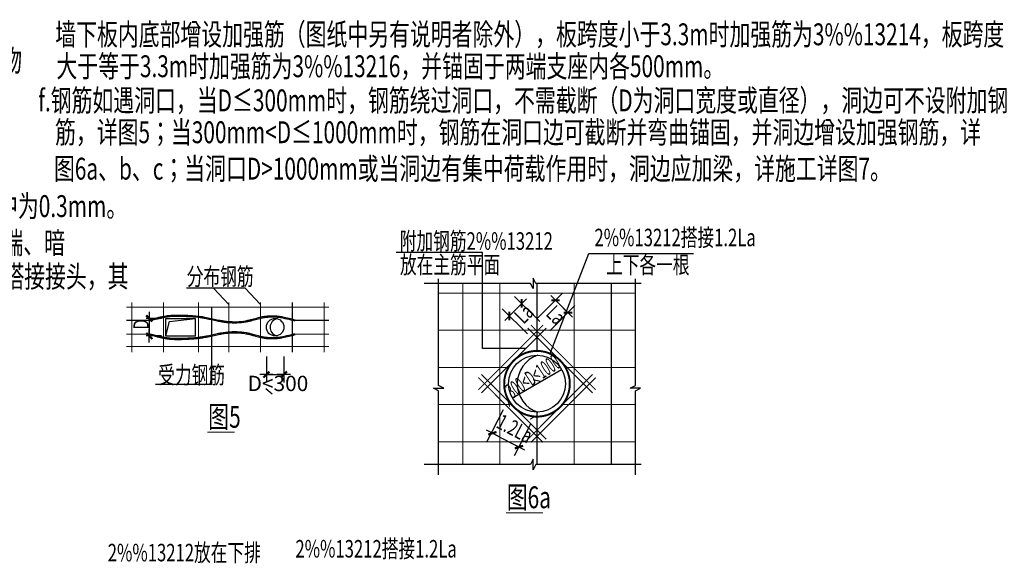
# Model space of a CAD drawing. Extents: x 135506 to 565460, y 34986 to 287952.
# Drawn here: x 316168 to 335482, y 159049 to 169704 of the extents above; entities that cross this region are included whole.
import ezdxf

# ---------------------------------------------------------------- set-up
doc = ezdxf.new("R2010")
doc.units = 0
doc.header["$LTSCALE"] = 1000
doc.header["$MEASUREMENT"] = 0
doc.layers.get('0').update_dxf_attribs({"linetype": 'CONTINUOUS'})
doc.layers.get('Defpoints').update_dxf_attribs({"linetype": 'CONTINUOUS'})
doc.layers.add('正文', color=7, linetype='CONTINUOUS')
doc.layers.add('设计说明', color=3, linetype='CONTINUOUS')
doc.styles.add('TSSD_Rein', font='Tssdeng.shx', dxfattribs={"width": 0.7, "bigfont": 'hztxt.shx'})

# ---------------------------------------------------------------- blocks, each defined once
blk = doc.blocks.new('_DIMX')
blk.add_line((-150, 0), (150, 0))
at = {"const_width": 50}
blk.add_lwpolyline([(-70, -70), (70, 70)], dxfattribs=at)

msp = doc.modelspace()

# ---------------------------------------------------------------- hatches: boundary and pattern name
at = {"layer": '正文'}
h = msp.add_hatch(color=256, dxfattribs=at)
edge = h.paths.add_edge_path()
edge.add_spline(control_points=[(318701.124, 163801.297), (318736.642, 163810.108), (318772.177, 163818.852), (318824.26, 163831.41), (318840.765, 163835.353), (318867.577, 163841.679), (318877.876, 163844.091), (318898.484, 163848.874), (318908.789, 163851.243), (318939.711, 163858.226), (318960.335, 163862.712), (318994.177, 163869.525), (319007.383, 163872.047), (319032.518, 163876.507), (319044.445, 163878.478), (319064.661, 163881.521), (319072.944, 163882.683), (319102.919, 163886.546), (319124.692, 163888.704), (319190.225, 163893.58), (319234.199, 163894.699), (319322.48, 163894.346), (319366.785, 163892.874), (319421.583, 163890.496), (319432.038, 163890.019), (319452.939, 163889.031), (319463.383, 163888.518), (319494.697, 163886.9), (319515.546, 163885.716), (319577.978, 163881.674), (319619.448, 163878.327), (319677.226, 163872.079), (319693.734, 163870.111), (319722.564, 163866.299), (319734.904, 163864.547), (319756.187, 163861.294), (319765.142, 163859.854), (319783.023, 163856.826), (319791.955, 163855.238), (319818.732, 163850.284), (319836.559, 163846.728), (319890.028, 163835.573), (319925.658, 163827.482), (319979.365, 163815.437), (319997.333, 163811.432), (320033.119, 163803.697), (320050.935, 163799.964), (320083.581, 163793.504), (320098.389, 163790.717), (320128.119, 163785.504), (320143.034, 163783.075), (320187.903, 163776.361), (320217.978, 163772.644), (320308.464, 163764.059), (320369.137, 163761.752), (320489.958, 163765.493), (320550.106, 163771.54), (320631.063, 163786.553), (320652.592, 163791.236), (320695.402, 163801.406), (320716.687, 163806.894), (320775.031, 163822.403), (320811.939, 163832.732), (320885.787, 163851.625), (320922.727, 163860.189), (320968.751, 163868.071), (320977.594, 163869.46), (320997.138, 163872.212), (321007.857, 163873.51), (321029.363, 163875.708), (321040.149, 163876.608), (321064.618, 163878.213), (321078.316, 163878.803), (321092.035, 163879.103)], knot_values=[88.786281339, 88.786281339, 88.786281339, 88.786281339, 216.989386624, 216.989386624, 276.403988371, 276.403988371, 313.416339152, 313.416339152, 350.428689933, 350.428689933, 424.453391495, 424.453391495, 471.779563798, 471.779563798, 514.458642547, 514.458642547, 544.053858713, 544.053858713, 621.490002895, 621.490002895, 776.36229126, 776.36229126, 931.234579625, 931.234579625, 967.732380551, 967.732380551, 1004.230181478, 1004.230181478, 1077.22578333, 1077.22578333, 1223.216987036, 1223.216987036, 1281.801776978, 1281.801776978, 1325.801929753, 1325.801929753, 1357.851585702, 1357.851585702, 1389.901241652, 1389.901241652, 1454.000553551, 1454.000553551, 1582.19917735, 1582.19917735, 1646.455111993, 1646.455111993, 1709.767589968, 1709.767589968, 1761.978705675, 1761.978705675, 1814.189821381, 1814.189821381, 1918.612052795, 1918.612052795, 2127.456515622, 2127.456515622, 2336.30097845, 2336.30097845, 2412.742906115, 2412.742906115, 2489.184833779, 2489.184833779, 2623.020324722, 2623.020324722, 2756.855815664, 2756.855815664, 2788.623296446, 2788.623296446, 2826.924487148, 2826.924487148, 2865.22567785, 2865.22567785, 2913.63045679, 2913.63045679, 2913.63045679, 2913.63045679], degree=3, periodic=0)
edge.add_line((321092.035, 163879.103), (321092.035, 163900.537))
edge.add_spline(control_points=[(321092.035, 163900.537), (321089.797, 163900.489), (321087.56, 163900.433), (321067.613, 163899.872), (321049.927, 163898.895), (321023.483, 163896.662), (321014.683, 163895.79), (320997.12, 163893.783), (320988.355, 163892.646), (320970.474, 163890.047), (320961.361, 163888.576), (320926.227, 163882.411), (320900.416, 163876.83), (320837.456, 163861.746), (320800.483, 163851.613), (320737.096, 163834.455), (320710.642, 163827.357), (320670.893, 163817.559), (320657.632, 163814.435), (320631.067, 163808.588), (320617.764, 163805.868), (320546.159, 163792.663), (320486.924, 163786.767), (320367.743, 163783.22), (320307.798, 163785.57), (320218.286, 163794.18), (320188.516, 163797.898), (320144.082, 163804.607), (320129.307, 163807.033), (320099.85, 163812.238), (320085.162, 163815.021), (320050.762, 163821.865), (320031.073, 163826.032), (319972.028, 163838.912), (319932.74, 163847.992), (319873.614, 163860.898), (319853.873, 163865.082), (319814.271, 163872.966), (319794.408, 163876.668), (319764.489, 163881.675), (319754.503, 163883.253), (319726.65, 163887.415), (319708.756, 163889.815), (319646.803, 163897.313), (319602.579, 163901.255), (319536.098, 163905.925), (319513.914, 163907.275), (319480.621, 163909.093), (319469.52, 163909.665), (319447.316, 163910.757), (319436.216, 163911.278), (319387.639, 163913.473), (319350.093, 163914.909), (319293.77, 163915.906), (319274.994, 163916.046), (319222.729, 163915.718), (319189.257, 163914.688), (319139.165, 163911.358), (319122.487, 163909.951), (319097.509, 163907.324), (319089.19, 163906.362), (319072.566, 163904.256), (319064.266, 163903.11), (319044.314, 163900.152), (319032.674, 163898.259), (319007.835, 163893.922), (318994.643, 163891.439), (318959.639, 163884.479), (318937.879, 163879.769), (318905.343, 163872.438), (318894.515, 163869.95), (318872.89, 163864.932), (318862.089, 163862.402), (318835.098, 163856.03), (318818.919, 163852.165), (318766.961, 163839.637), (318731.24, 163830.847), (318695.555, 163821.994)], knot_values=[88.294656959, 88.294656959, 88.294656959, 88.294656959, 96.019082316, 96.019082316, 157.172933952, 157.172933952, 187.74985977, 187.74985977, 218.326785587, 218.326785587, 250.336082771, 250.336082771, 342.129702251, 342.129702251, 475.620884485, 475.620884485, 571.514386406, 571.514386406, 619.461137367, 619.461137367, 667.407888328, 667.407888328, 876.823238622, 876.823238622, 1086.238588916, 1086.238588916, 1190.946264063, 1190.946264063, 1243.300101636, 1243.300101636, 1295.65393921, 1295.65393921, 1366.135870462, 1366.135870462, 1507.259556837, 1507.259556837, 1577.821400025, 1577.821400025, 1648.383243213, 1648.383243213, 1683.664164807, 1683.664164807, 1746.658302909, 1746.658302909, 1901.371544231, 1901.371544231, 1978.728164891, 1978.728164891, 2017.406475222, 2017.406475222, 2056.084785552, 2056.084785552, 2186.576276739, 2186.576276739, 2251.822022333, 2251.822022333, 2368.280756153, 2368.280756153, 2426.510123063, 2426.510123063, 2455.624806518, 2455.624806518, 2484.739489973, 2484.739489973, 2525.735432017, 2525.735432017, 2572.415612074, 2572.415612074, 2649.877387533, 2649.877387533, 2688.608275263, 2688.608275263, 2727.339162993, 2727.339162993, 2785.458510403, 2785.458510403, 2914.168523599, 2914.168523599, 2914.168523599, 2914.168523599], degree=3, periodic=0)
edge.add_line((318695.555, 163821.994), (318701.124, 163801.297))
h = msp.add_hatch(color=256, dxfattribs=at)
edge = h.paths.add_edge_path()
edge.add_spline(control_points=[(321552.947, 163826.673), (321519.738, 163835.698), (321486.453, 163844.571), (321410.189, 163863.481), (321367.107, 163873.147), (321301.823, 163884.851), (321279.952, 163888.287), (321235.946, 163893.998), (321213.807, 163896.267), (321158.49, 163900.289), (321125.229, 163901.245), (321092.035, 163900.537)], knot_values=[2914.168523599, 2914.168523599, 2914.168523599, 2914.168523599, 3034.222814932, 3034.222814932, 3187.928270366, 3187.928270366, 3264.780998082, 3264.780998082, 3341.633725799, 3341.633725799, 3456.217003714, 3456.217003714, 3456.217003714, 3456.217003714], degree=3, periodic=0)
edge.add_line((321092.035, 163900.537), (321092.035, 163879.103))
edge.add_spline(control_points=[(321092.035, 163879.103), (321100.027, 163879.277), (321108.026, 163879.353), (321159.509, 163879.225), (321203.101, 163876.292), (321300.746, 163864.359), (321354.612, 163853.962), (321454.138, 163830.96), (321499.867, 163818.883), (321545.615, 163806.46)], knot_values=[2913.63045679, 2913.63045679, 2913.63045679, 2913.63045679, 2941.828059255, 2941.828059255, 3095.032822064, 3095.032822064, 3288.431052531, 3288.431052531, 3454.149416699, 3454.149416699, 3454.149416699, 3454.149416699], degree=3, periodic=0)
edge.add_line((321545.615, 163806.46), (321552.947, 163826.673))
h = msp.add_hatch(color=256, dxfattribs=at)
edge = h.paths.add_edge_path()
edge.add_spline(control_points=[(321567.055, 163822.83), (321562.424, 163824.094), (321557.792, 163825.356), (321553.159, 163826.616)], knot_values=[3456.472411293, 3456.472411293, 3456.472411293, 3456.472411293, 3473.222058696, 3473.222058696, 3473.222058696, 3473.222058696], degree=3, periodic=0)
edge.add_line((321553.159, 163826.616), (321545.605, 163806.3))
edge.add_spline(control_points=[(321545.605, 163806.3), (321552.607, 163804.381), (321559.75, 163802.414), (321567.055, 163800.396)], knot_values=[3445.242939495, 3445.242939495, 3445.242939495, 3445.242939495, 3466.920972824, 3466.920972824, 3466.920972824, 3466.920972824], degree=3, periodic=0)
edge.add_line((321567.055, 163800.396), (321567.055, 163822.83))
h = msp.add_hatch(color=256, dxfattribs=at)
edge = h.paths.add_edge_path()
edge.add_spline(control_points=[(318701.124, 163551.863), (318736.642, 163543.052), (318772.177, 163534.308), (318824.26, 163521.75), (318840.765, 163517.807), (318867.577, 163511.481), (318877.876, 163509.07), (318898.484, 163504.286), (318908.789, 163501.917), (318939.711, 163494.934), (318960.335, 163490.448), (318994.177, 163483.635), (319007.383, 163481.113), (319032.518, 163476.653), (319044.445, 163474.682), (319064.661, 163471.639), (319072.944, 163470.477), (319102.919, 163466.614), (319124.692, 163464.456), (319190.225, 163459.58), (319234.199, 163458.461), (319322.48, 163458.814), (319366.785, 163460.287), (319421.583, 163462.664), (319432.038, 163463.141), (319452.939, 163464.129), (319463.383, 163464.642), (319494.697, 163466.26), (319515.546, 163467.444), (319577.978, 163471.486), (319619.448, 163474.834), (319677.226, 163481.081), (319693.734, 163483.049), (319722.564, 163486.861), (319734.904, 163488.613), (319756.187, 163491.866), (319765.142, 163493.306), (319783.023, 163496.334), (319791.955, 163497.923), (319818.732, 163502.877), (319836.559, 163506.432), (319890.028, 163517.587), (319925.658, 163525.678), (319979.365, 163537.723), (319997.333, 163541.728), (320033.119, 163549.463), (320050.935, 163553.196), (320083.581, 163559.656), (320098.389, 163562.443), (320128.119, 163567.656), (320143.034, 163570.085), (320187.903, 163576.799), (320217.978, 163580.516), (320308.464, 163589.102), (320369.137, 163591.408), (320489.958, 163587.667), (320550.106, 163581.62), (320631.063, 163566.607), (320652.592, 163561.924), (320695.402, 163551.754), (320716.687, 163546.266), (320775.031, 163530.757), (320811.939, 163520.428), (320885.787, 163501.535), (320922.727, 163492.971), (320968.751, 163485.089), (320977.594, 163483.701), (320997.138, 163480.948), (321007.857, 163479.65), (321029.363, 163477.452), (321040.149, 163476.552), (321064.618, 163474.947), (321078.316, 163474.357), (321092.035, 163474.057)], knot_values=[88.786281339, 88.786281339, 88.786281339, 88.786281339, 216.989386624, 216.989386624, 276.403988371, 276.403988371, 313.416339152, 313.416339152, 350.428689933, 350.428689933, 424.453391495, 424.453391495, 471.779563798, 471.779563798, 514.458642547, 514.458642547, 544.053858713, 544.053858713, 621.490002895, 621.490002895, 776.36229126, 776.36229126, 931.234579625, 931.234579625, 967.732380551, 967.732380551, 1004.230181478, 1004.230181478, 1077.22578333, 1077.22578333, 1223.216987036, 1223.216987036, 1281.801776978, 1281.801776978, 1325.801929753, 1325.801929753, 1357.851585702, 1357.851585702, 1389.901241652, 1389.901241652, 1454.000553551, 1454.000553551, 1582.19917735, 1582.19917735, 1646.455111993, 1646.455111993, 1709.767589968, 1709.767589968, 1761.978705675, 1761.978705675, 1814.189821381, 1814.189821381, 1918.612052795, 1918.612052795, 2127.456515622, 2127.456515622, 2336.30097845, 2336.30097845, 2412.742906115, 2412.742906115, 2489.184833779, 2489.184833779, 2623.020324722, 2623.020324722, 2756.855815664, 2756.855815664, 2788.623296446, 2788.623296446, 2826.924487148, 2826.924487148, 2865.22567785, 2865.22567785, 2913.63045679, 2913.63045679, 2913.63045679, 2913.63045679], degree=3, periodic=0)
edge.add_line((321092.035, 163474.057), (321092.035, 163452.624))
edge.add_spline(control_points=[(321092.035, 163452.624), (321089.797, 163452.671), (321087.56, 163452.727), (321067.613, 163453.288), (321049.927, 163454.265), (321023.483, 163456.498), (321014.683, 163457.37), (320997.12, 163459.377), (320988.355, 163460.514), (320970.474, 163463.113), (320961.361, 163464.584), (320926.227, 163470.749), (320900.416, 163476.33), (320837.456, 163491.414), (320800.483, 163501.547), (320737.096, 163518.705), (320710.642, 163525.803), (320670.893, 163535.601), (320657.632, 163538.726), (320631.067, 163544.572), (320617.764, 163547.292), (320546.159, 163560.497), (320486.924, 163566.393), (320367.743, 163569.94), (320307.798, 163567.59), (320218.286, 163558.98), (320188.516, 163555.262), (320144.082, 163548.553), (320129.307, 163546.128), (320099.85, 163540.922), (320085.162, 163538.139), (320050.762, 163531.296), (320031.073, 163527.128), (319972.028, 163514.248), (319932.74, 163505.169), (319873.614, 163492.262), (319853.873, 163488.079), (319814.271, 163480.194), (319794.408, 163476.492), (319764.489, 163471.485), (319754.503, 163469.907), (319726.65, 163465.745), (319708.756, 163463.346), (319646.803, 163455.847), (319602.579, 163451.905), (319536.098, 163447.235), (319513.914, 163445.885), (319480.621, 163444.067), (319469.52, 163443.495), (319447.316, 163442.403), (319436.216, 163441.882), (319387.639, 163439.687), (319350.093, 163438.251), (319293.77, 163437.254), (319274.994, 163437.114), (319222.729, 163437.442), (319189.257, 163438.473), (319139.165, 163441.802), (319122.487, 163443.21), (319097.509, 163445.836), (319089.19, 163446.798), (319072.566, 163448.905), (319064.266, 163450.051), (319044.314, 163453.008), (319032.674, 163454.901), (319007.835, 163459.238), (318994.643, 163461.722), (318959.639, 163468.681), (318937.879, 163473.391), (318905.343, 163480.722), (318894.515, 163483.21), (318872.89, 163488.228), (318862.089, 163490.758), (318835.098, 163497.13), (318818.919, 163500.995), (318766.961, 163513.523), (318731.24, 163522.313), (318695.555, 163531.167)], knot_values=[88.294656959, 88.294656959, 88.294656959, 88.294656959, 96.019082316, 96.019082316, 157.172933952, 157.172933952, 187.74985977, 187.74985977, 218.326785587, 218.326785587, 250.336082771, 250.336082771, 342.129702251, 342.129702251, 475.620884485, 475.620884485, 571.514386406, 571.514386406, 619.461137367, 619.461137367, 667.407888328, 667.407888328, 876.823238622, 876.823238622, 1086.238588916, 1086.238588916, 1190.946264063, 1190.946264063, 1243.300101636, 1243.300101636, 1295.65393921, 1295.65393921, 1366.135870462, 1366.135870462, 1507.259556837, 1507.259556837, 1577.821400025, 1577.821400025, 1648.383243213, 1648.383243213, 1683.664164807, 1683.664164807, 1746.658302909, 1746.658302909, 1901.371544231, 1901.371544231, 1978.728164891, 1978.728164891, 2017.406475222, 2017.406475222, 2056.084785552, 2056.084785552, 2186.576276739, 2186.576276739, 2251.822022333, 2251.822022333, 2368.280756153, 2368.280756153, 2426.510123063, 2426.510123063, 2455.624806518, 2455.624806518, 2484.739489973, 2484.739489973, 2525.735432017, 2525.735432017, 2572.415612074, 2572.415612074, 2649.877387533, 2649.877387533, 2688.608275263, 2688.608275263, 2727.339162993, 2727.339162993, 2785.458510403, 2785.458510403, 2914.168523599, 2914.168523599, 2914.168523599, 2914.168523599], degree=3, periodic=0)
edge.add_line((318695.555, 163531.167), (318701.124, 163551.863))
h = msp.add_hatch(color=256, dxfattribs=at)
edge = h.paths.add_edge_path()
edge.add_spline(control_points=[(321552.947, 163526.487), (321519.738, 163517.462), (321486.453, 163508.589), (321410.189, 163489.679), (321367.107, 163480.014), (321301.823, 163468.309), (321279.952, 163464.873), (321235.946, 163459.162), (321213.807, 163456.893), (321158.49, 163452.871), (321125.229, 163451.915), (321092.035, 163452.624)], knot_values=[2914.168523599, 2914.168523599, 2914.168523599, 2914.168523599, 3034.222814932, 3034.222814932, 3187.928270366, 3187.928270366, 3264.780998082, 3264.780998082, 3341.633725799, 3341.633725799, 3456.217003714, 3456.217003714, 3456.217003714, 3456.217003714], degree=3, periodic=0)
edge.add_line((321092.035, 163452.624), (321092.035, 163474.057))
edge.add_spline(control_points=[(321092.035, 163474.057), (321100.027, 163473.883), (321108.026, 163473.807), (321159.509, 163473.935), (321203.101, 163476.868), (321300.746, 163488.802), (321354.612, 163499.198), (321454.138, 163522.2), (321499.867, 163534.277), (321545.615, 163546.701)], knot_values=[2913.63045679, 2913.63045679, 2913.63045679, 2913.63045679, 2941.828059255, 2941.828059255, 3095.032822064, 3095.032822064, 3288.431052531, 3288.431052531, 3454.149416699, 3454.149416699, 3454.149416699, 3454.149416699], degree=3, periodic=0)
edge.add_line((321545.615, 163546.701), (321552.947, 163526.487))
h = msp.add_hatch(color=256, dxfattribs=at)
edge = h.paths.add_edge_path()
edge.add_spline(control_points=[(321567.055, 163530.33), (321562.424, 163529.066), (321557.792, 163527.804), (321553.159, 163526.545)], knot_values=[3456.472411293, 3456.472411293, 3456.472411293, 3456.472411293, 3473.222058696, 3473.222058696, 3473.222058696, 3473.222058696], degree=3, periodic=0)
edge.add_line((321553.159, 163526.545), (321545.605, 163546.861))
edge.add_spline(control_points=[(321545.605, 163546.861), (321552.607, 163548.779), (321559.75, 163550.746), (321567.055, 163552.764)], knot_values=[3445.242939495, 3445.242939495, 3445.242939495, 3445.242939495, 3466.920972824, 3466.920972824, 3466.920972824, 3466.920972824], degree=3, periodic=0)
edge.add_line((321567.055, 163552.764), (321567.055, 163530.33))

# ---------------------------------------------------------------- linework, layer by layer
at = {"color": 0, "linetype": 'ByBlock'}
for p, q in [((326369.475, 163788.351), (325877.324, 164280.501)), ((326325.198, 163851.108), (326817.349, 164343.259)), ((326678.642, 164204.551), (326921.079, 163962.115)), ((326127.038, 163545.914), (325634.887, 164038.065)), ((326016.031, 164141.794), (325773.595, 163899.357)), ((326567.635, 163608.671), (327059.786, 164100.822)), ((318946.712, 163848.009), (318645.96, 163848.009)), ((318709.559, 163848.009), (318709.559, 163505.152)), ((318952.03, 163505.152), (318651.278, 163505.152)), ((318709.559, 163504.294), (318709.559, 163503.437)), ((321007.565, 163101.503), (321007.565, 162589.91)), ((321350.422, 163101.503), (321350.422, 162589.91)), ((321007.565, 162748.905), (321350.422, 162748.905)), ((325339.525, 161443.331), (325660.926, 162060.685)), ((325876.107, 161163.981), (326197.508, 161781.335)), ((325960.942, 161326.933), (325521.895, 161555.505))]:
    msp.add_line(p, q, dxfattribs=at)
at = {"layer": 'Defpoints', "color": 0, "linetype": 'ByBlock'}
msp.add_point((318709.559, 163505.152), dxfattribs=at)
at = {"layer": '正文'}
for p, q in [((325245.301, 165141.492), (323554.272, 165141.492)), ((325245.301, 163261.579), (325245.301, 165141.492)), ((326572.533, 163158.511), (327333.151, 165123.655)), ((327333.151, 165123.655), (329387.812, 165123.655)), ((320593.208, 164440.722), (319437.337, 164440.722)), ((320271.496, 164123.753), (319969.857, 164440.722)), ((320894.847, 164123.753), (320593.208, 164440.722)), ((319929.067, 164068.737), (319929.067, 162551.731)), ((319037.882, 163848.009), (319613.8, 163848.009)), ((319037.882, 163505.152), (319037.882, 163848.009)), ((319105.45, 163785.766), (319613.8, 163848.009)), ((319613.8, 163505.152), (319613.8, 163848.009)), ((319037.882, 163505.152), (319105.45, 163785.766)), ((319037.882, 163505.152), (319613.8, 163505.152)), ((326099.324, 163261.579), (325245.301, 163261.579)), ((325833.974, 162289.612), (326797.942, 162848.539)), ((326242.168, 162653.867), (326376.08, 162617.354)), ((319929.067, 162551.731), (318829.504, 162551.731)), ((321123.473, 162363.408), (320997.024, 162468.448))]:
    msp.add_line(p, q, dxfattribs=at)
for points, const_width in [([(324858.815, 160986.182), (324858.815, 164535.908)], 21.429), ([(325587.386, 160986.182), (325587.386, 164535.908)], 21.429), ([(326315.958, 163211.932), (326315.958, 164535.908)], 21.429), ([(327044.529, 160986.182), (327044.529, 164535.908)], 21.429), ([(327773.101, 160986.182), (327773.101, 164535.908)], 21.429), ([(318366.77, 163181.064), (318366.77, 164162.979)], 21.429), ([(318989.913, 163181.064), (318989.913, 164162.979)], 21.429), ([(319675.627, 163181.064), (319675.627, 164162.979)], 21.429), ([(320269.531, 163181.064), (320269.531, 164162.979)], 21.429), ([(320892.882, 163181.064), (320892.882, 164162.979)], 21.429), ([(321516.024, 163181.064), (321516.024, 164162.979)], 21.429), ([(322139.167, 163181.064), (322139.167, 164162.979)], 21.429), ([(324386.49, 164346.277), (328245.425, 164346.277)], 21.429), ([(318259.719, 164068.737), (322234.749, 164068.737)], 21.429), ([(318259.719, 163811.595), (318701.262, 163811.962)], 21.429), ([(321566.381, 163811.595), (322234.749, 163811.595)], 21.429), ([(324386.49, 163617.705), (328245.425, 163617.705)], 21.429), ([(325164.384, 162447.857), (326437.176, 163720.649)], 21.429), ([(325224.993, 162387.248), (326497.785, 163660.04)], 21.429), ([(326134.13, 163660.04), (327406.923, 162387.248)], 21.429), ([(326194.74, 163720.649), (327467.532, 162447.857)], 21.429), ([(318259.719, 163541.566), (318701.262, 163541.198)], 21.429), ([(321566.381, 163541.566), (322234.749, 163541.566)], 21.429), ([(318259.719, 163297.309), (322234.749, 163297.309)], 21.429), ([(324386.49, 162889.134), (325758.439, 162889.134)], 21.429), ([(326873.477, 162889.134), (328245.425, 162889.134)], 21.429), ([(325164.384, 162690.294), (326437.176, 161417.501)], 21.429), ([(325224.993, 162750.903), (326497.785, 161478.11)], 21.429), ([(326134.13, 161478.11), (327406.923, 162750.903)], 21.429), ([(326194.74, 161417.501), (327467.532, 162690.294)], 21.429), ([(325742.568, 162246.84), (325779.386, 162118.188)], 21.429), ([(324386.49, 162160.562), (325819.588, 162160.562)], 21.429), ([(326812.327, 162160.562), (328245.425, 162160.562)], 21.429), ([(326289.948, 161937.385), (326176.601, 161869.366)], 21.429), ([(326315.958, 160986.182), (326315.958, 162011.932)], 21.429), ([(319851.229, 161617.263), (320382.052, 161617.263)], 17.143), ([(324386.49, 161431.991), (328245.425, 161431.991)], 21.429), ([(325706.942, 160039.436), (326432.116, 160039.436)], 17.143)]:
    msp.add_lwpolyline(points, dxfattribs=dict(at, const_width=const_width))
at = {"layer": '正文', "const_width": 38.571}
msp.add_lwpolyline([(326750.277, 163043.029, 8923.468178104), (326750.49, 163042.834, 4.761674882)], format="xyb", dxfattribs=at)
at = {"layer": '正文'}
msp.add_circle((321178.994, 163676.58), 171.429, dxfattribs=at)
msp.add_arc((321249.996, 163672.806), 171.429, 98.9262833, 254.9882269, dxfattribs=at)
for points, knots in [([(318698.682, 163822.361), (318731.24, 163830.847), (318766.961, 163839.637), (318818.919, 163852.165), (318835.098, 163856.03), (318862.089, 163862.402), (318872.89, 163864.932), (318894.515, 163869.95), (318905.343, 163872.438), (318937.879, 163879.769), (318959.639, 163884.479), (318994.643, 163891.439), (319007.835, 163893.922), (319032.674, 163898.259), (319044.314, 163900.152), (319064.266, 163903.11), (319072.566, 163904.256), (319089.19, 163906.362), (319097.509, 163907.324), (319122.487, 163909.951), (319139.165, 163911.358), (319189.257, 163914.688), (319222.729, 163915.718), (319274.994, 163916.046), (319293.77, 163915.906), (319350.093, 163914.909), (319387.639, 163913.473), (319436.216, 163911.278), (319447.316, 163910.757), (319469.52, 163909.665), (319480.621, 163909.093), (319513.914, 163907.275), (319536.098, 163905.925), (319602.579, 163901.255), (319646.803, 163897.313), (319708.756, 163889.815), (319726.65, 163887.415), (319754.503, 163883.253), (319764.489, 163881.675), (319794.408, 163876.668), (319814.271, 163872.966), (319853.873, 163865.082), (319873.614, 163860.898), (319932.74, 163847.992), (319972.028, 163838.912), (320031.073, 163826.032), (320050.762, 163821.865), (320085.162, 163815.021), (320099.85, 163812.238), (320129.307, 163807.033), (320144.082, 163804.607), (320188.516, 163797.898), (320218.286, 163794.18), (320307.798, 163785.57), (320367.743, 163783.22), (320486.924, 163786.767), (320546.159, 163792.663), (320617.764, 163805.868), (320631.067, 163808.588), (320657.632, 163814.435), (320670.893, 163817.559), (320710.642, 163827.357), (320737.096, 163834.455), (320800.483, 163851.613), (320837.456, 163861.746), (320900.416, 163876.83), (320926.227, 163882.411), (320961.361, 163888.576), (320970.474, 163890.047), (320988.355, 163892.646), (320997.12, 163893.783), (321014.683, 163895.79), (321023.483, 163896.662), (321049.927, 163898.895), (321067.613, 163899.872), (321120.743, 163901.368), (321156.258, 163900.452), (321213.807, 163896.267), (321235.946, 163893.998), (321279.952, 163888.287), (321301.823, 163884.851), (321367.107, 163873.147), (321410.189, 163863.481), (321492.298, 163843.122), (321531.366, 163832.579), (321570.351, 163821.93)], [88.294656959, 88.294656959, 88.294656959, 88.294656959, 217.004670155, 217.004670155, 275.124017565, 275.124017565, 313.854905295, 313.854905295, 352.585793025, 352.585793025, 430.047568484, 430.047568484, 476.727748541, 476.727748541, 517.723690585, 517.723690585, 546.83837404, 546.83837404, 575.953057495, 575.953057495, 634.182424405, 634.182424405, 750.641158225, 750.641158225, 815.886903819, 815.886903819, 946.378395006, 946.378395006, 985.056705336, 985.056705336, 1023.735015667, 1023.735015667, 1101.091636327, 1101.091636327, 1255.804877649, 1255.804877649, 1318.799015751, 1318.799015751, 1354.079937345, 1354.079937345, 1424.641780533, 1424.641780533, 1495.20362372, 1495.20362372, 1636.327310096, 1636.327310096, 1706.809241348, 1706.809241348, 1759.163078922, 1759.163078922, 1811.516916495, 1811.516916495, 1916.224591642, 1916.224591642, 2125.639941936, 2125.639941936, 2335.05529223, 2335.05529223, 2383.002043191, 2383.002043191, 2430.948794152, 2430.948794152, 2526.842296073, 2526.842296073, 2660.333478307, 2660.333478307, 2752.127097787, 2752.127097787, 2784.136394971, 2784.136394971, 2814.713320788, 2814.713320788, 2845.290246606, 2845.290246606, 2906.444098242, 2906.444098242, 3028.751801513, 3028.751801513, 3105.60452923, 3105.60452923, 3182.457256947, 3182.457256947, 3336.162712381, 3336.162712381, 3477.196437711, 3477.196437711, 3477.196437711, 3477.196437711]), ([(318700.715, 163801.196), (318736.369, 163810.041), (318772.04, 163818.819), (318824.26, 163831.41), (318840.765, 163835.353), (318867.577, 163841.679), (318877.876, 163844.091), (318898.484, 163848.874), (318908.789, 163851.243), (318939.711, 163858.226), (318960.335, 163862.712), (318994.177, 163869.525), (319007.383, 163872.047), (319032.518, 163876.507), (319044.445, 163878.478), (319064.661, 163881.521), (319072.944, 163882.683), (319102.919, 163886.546), (319124.692, 163888.704), (319190.225, 163893.58), (319234.199, 163894.699), (319322.48, 163894.346), (319366.785, 163892.874), (319421.583, 163890.496), (319432.038, 163890.019), (319452.939, 163889.031), (319463.383, 163888.518), (319494.697, 163886.9), (319515.546, 163885.716), (319577.978, 163881.674), (319619.448, 163878.327), (319677.226, 163872.079), (319693.734, 163870.111), (319722.564, 163866.299), (319734.904, 163864.547), (319756.187, 163861.294), (319765.142, 163859.854), (319783.023, 163856.826), (319791.955, 163855.238), (319818.732, 163850.284), (319836.559, 163846.728), (319890.028, 163835.573), (319925.658, 163827.482), (319979.365, 163815.437), (319997.333, 163811.432), (320033.119, 163803.697), (320050.935, 163799.964), (320083.581, 163793.504), (320098.389, 163790.717), (320128.119, 163785.504), (320143.034, 163783.075), (320187.903, 163776.361), (320217.978, 163772.644), (320308.464, 163764.059), (320369.137, 163761.752), (320489.958, 163765.493), (320550.106, 163771.54), (320631.063, 163786.553), (320652.592, 163791.236), (320695.402, 163801.406), (320716.687, 163806.894), (320775.031, 163822.403), (320811.939, 163832.732), (320885.787, 163851.625), (320922.727, 163860.189), (320968.751, 163868.071), (320977.594, 163869.46), (320997.138, 163872.212), (321007.857, 163873.51), (321029.363, 163875.708), (321040.149, 163876.608), (321072.576, 163878.735), (321094.288, 163879.387), (321159.509, 163879.225), (321203.101, 163876.292), (321300.746, 163864.359), (321354.612, 163853.962), (321457.677, 163830.142), (321506.914, 163817.013), (321567.055, 163800.396)], [88.294656959, 88.294656959, 88.294656959, 88.294656959, 216.989386624, 216.989386624, 276.403988371, 276.403988371, 313.416339152, 313.416339152, 350.428689933, 350.428689933, 424.453391495, 424.453391495, 471.779563798, 471.779563798, 514.458642547, 514.458642547, 544.053858713, 544.053858713, 621.490002895, 621.490002895, 776.36229126, 776.36229126, 931.234579625, 931.234579625, 967.732380551, 967.732380551, 1004.230181478, 1004.230181478, 1077.22578333, 1077.22578333, 1223.216987036, 1223.216987036, 1281.801776978, 1281.801776978, 1325.801929753, 1325.801929753, 1357.851585702, 1357.851585702, 1389.901241652, 1389.901241652, 1454.000553551, 1454.000553551, 1582.19917735, 1582.19917735, 1646.455111993, 1646.455111993, 1709.767589968, 1709.767589968, 1761.978705675, 1761.978705675, 1814.189821381, 1814.189821381, 1918.612052795, 1918.612052795, 2127.456515622, 2127.456515622, 2336.30097845, 2336.30097845, 2412.742906115, 2412.742906115, 2489.184833779, 2489.184833779, 2623.020324722, 2623.020324722, 2756.855815664, 2756.855815664, 2788.623296446, 2788.623296446, 2826.924487148, 2826.924487148, 2865.22567785, 2865.22567785, 2941.828059255, 2941.828059255, 3095.032822064, 3095.032822064, 3288.431052531, 3288.431052531, 3466.920972824, 3466.920972824, 3466.920972824, 3466.920972824]), ([(318698.682, 163530.799), (318731.24, 163522.313), (318766.961, 163513.523), (318818.919, 163500.995), (318835.098, 163497.13), (318862.089, 163490.758), (318872.89, 163488.228), (318894.515, 163483.21), (318905.343, 163480.722), (318937.879, 163473.391), (318959.639, 163468.681), (318994.643, 163461.722), (319007.835, 163459.238), (319032.674, 163454.901), (319044.314, 163453.008), (319064.266, 163450.051), (319072.566, 163448.905), (319089.19, 163446.798), (319097.509, 163445.836), (319122.487, 163443.21), (319139.165, 163441.802), (319189.257, 163438.473), (319222.729, 163437.442), (319274.994, 163437.114), (319293.77, 163437.254), (319350.093, 163438.251), (319387.639, 163439.687), (319436.216, 163441.882), (319447.316, 163442.403), (319469.52, 163443.495), (319480.621, 163444.067), (319513.914, 163445.885), (319536.098, 163447.235), (319602.579, 163451.905), (319646.803, 163455.847), (319708.756, 163463.346), (319726.65, 163465.745), (319754.503, 163469.907), (319764.489, 163471.485), (319794.408, 163476.492), (319814.271, 163480.194), (319853.873, 163488.079), (319873.614, 163492.262), (319932.74, 163505.169), (319972.028, 163514.248), (320031.073, 163527.128), (320050.762, 163531.296), (320085.162, 163538.139), (320099.85, 163540.922), (320129.307, 163546.128), (320144.082, 163548.553), (320188.516, 163555.262), (320218.286, 163558.98), (320307.798, 163567.59), (320367.743, 163569.94), (320486.924, 163566.393), (320546.159, 163560.497), (320617.764, 163547.292), (320631.067, 163544.572), (320657.632, 163538.726), (320670.893, 163535.601), (320710.642, 163525.803), (320737.096, 163518.705), (320800.483, 163501.547), (320837.456, 163491.414), (320900.416, 163476.33), (320926.227, 163470.749), (320961.361, 163464.584), (320970.474, 163463.113), (320988.355, 163460.514), (320997.12, 163459.377), (321014.683, 163457.37), (321023.483, 163456.498), (321049.927, 163454.265), (321067.613, 163453.288), (321120.743, 163451.792), (321156.258, 163452.709), (321213.807, 163456.893), (321235.946, 163459.162), (321279.952, 163464.873), (321301.823, 163468.309), (321367.107, 163480.014), (321410.189, 163489.679), (321492.298, 163510.038), (321531.366, 163520.581), (321570.351, 163531.23)], [88.294656959, 88.294656959, 88.294656959, 88.294656959, 217.004670155, 217.004670155, 275.124017565, 275.124017565, 313.854905295, 313.854905295, 352.585793025, 352.585793025, 430.047568484, 430.047568484, 476.727748541, 476.727748541, 517.723690585, 517.723690585, 546.83837404, 546.83837404, 575.953057495, 575.953057495, 634.182424405, 634.182424405, 750.641158225, 750.641158225, 815.886903819, 815.886903819, 946.378395006, 946.378395006, 985.056705336, 985.056705336, 1023.735015667, 1023.735015667, 1101.091636327, 1101.091636327, 1255.804877649, 1255.804877649, 1318.799015751, 1318.799015751, 1354.079937345, 1354.079937345, 1424.641780533, 1424.641780533, 1495.20362372, 1495.20362372, 1636.327310096, 1636.327310096, 1706.809241348, 1706.809241348, 1759.163078922, 1759.163078922, 1811.516916495, 1811.516916495, 1916.224591642, 1916.224591642, 2125.639941936, 2125.639941936, 2335.05529223, 2335.05529223, 2383.002043191, 2383.002043191, 2430.948794152, 2430.948794152, 2526.842296073, 2526.842296073, 2660.333478307, 2660.333478307, 2752.127097787, 2752.127097787, 2784.136394971, 2784.136394971, 2814.713320788, 2814.713320788, 2845.290246606, 2845.290246606, 2906.444098242, 2906.444098242, 3028.751801513, 3028.751801513, 3105.60452923, 3105.60452923, 3182.457256947, 3182.457256947, 3336.162712381, 3336.162712381, 3477.196437711, 3477.196437711, 3477.196437711, 3477.196437711]), ([(318700.715, 163551.965), (318736.369, 163543.119), (318772.04, 163534.341), (318824.26, 163521.75), (318840.765, 163517.807), (318867.577, 163511.481), (318877.876, 163509.07), (318898.484, 163504.286), (318908.789, 163501.917), (318939.711, 163494.934), (318960.335, 163490.448), (318994.177, 163483.635), (319007.383, 163481.113), (319032.518, 163476.653), (319044.445, 163474.682), (319064.661, 163471.639), (319072.944, 163470.477), (319102.919, 163466.614), (319124.692, 163464.456), (319190.225, 163459.58), (319234.199, 163458.461), (319322.48, 163458.814), (319366.785, 163460.287), (319421.583, 163462.664), (319432.038, 163463.141), (319452.939, 163464.129), (319463.383, 163464.642), (319494.697, 163466.26), (319515.546, 163467.444), (319577.978, 163471.486), (319619.448, 163474.834), (319677.226, 163481.081), (319693.734, 163483.049), (319722.564, 163486.861), (319734.904, 163488.613), (319756.187, 163491.866), (319765.142, 163493.306), (319783.023, 163496.334), (319791.955, 163497.923), (319818.732, 163502.877), (319836.559, 163506.432), (319890.028, 163517.587), (319925.658, 163525.678), (319979.365, 163537.723), (319997.333, 163541.728), (320033.119, 163549.463), (320050.935, 163553.196), (320083.581, 163559.656), (320098.389, 163562.443), (320128.119, 163567.656), (320143.034, 163570.085), (320187.903, 163576.799), (320217.978, 163580.516), (320308.464, 163589.102), (320369.137, 163591.408), (320489.958, 163587.667), (320550.106, 163581.62), (320631.063, 163566.607), (320652.592, 163561.924), (320695.402, 163551.754), (320716.687, 163546.266), (320775.031, 163530.757), (320811.939, 163520.428), (320885.787, 163501.535), (320922.727, 163492.971), (320968.751, 163485.089), (320977.594, 163483.701), (320997.138, 163480.948), (321007.857, 163479.65), (321029.363, 163477.452), (321040.149, 163476.552), (321072.576, 163474.425), (321094.288, 163473.773), (321159.509, 163473.935), (321203.101, 163476.868), (321300.746, 163488.802), (321354.612, 163499.198), (321457.677, 163523.019), (321506.914, 163536.147), (321567.055, 163552.764)], [88.294656959, 88.294656959, 88.294656959, 88.294656959, 216.989386624, 216.989386624, 276.403988371, 276.403988371, 313.416339152, 313.416339152, 350.428689933, 350.428689933, 424.453391495, 424.453391495, 471.779563798, 471.779563798, 514.458642547, 514.458642547, 544.053858713, 544.053858713, 621.490002895, 621.490002895, 776.36229126, 776.36229126, 931.234579625, 931.234579625, 967.732380551, 967.732380551, 1004.230181478, 1004.230181478, 1077.22578333, 1077.22578333, 1223.216987036, 1223.216987036, 1281.801776978, 1281.801776978, 1325.801929753, 1325.801929753, 1357.851585702, 1357.851585702, 1389.901241652, 1389.901241652, 1454.000553551, 1454.000553551, 1582.19917735, 1582.19917735, 1646.455111993, 1646.455111993, 1709.767589968, 1709.767589968, 1761.978705675, 1761.978705675, 1814.189821381, 1814.189821381, 1918.612052795, 1918.612052795, 2127.456515622, 2127.456515622, 2336.30097845, 2336.30097845, 2412.742906115, 2412.742906115, 2489.184833779, 2489.184833779, 2623.020324722, 2623.020324722, 2756.855815664, 2756.855815664, 2788.623296446, 2788.623296446, 2826.924487148, 2826.924487148, 2865.22567785, 2865.22567785, 2941.828059255, 2941.828059255, 3095.032822064, 3095.032822064, 3288.431052531, 3288.431052531, 3466.920972824, 3466.920972824, 3466.920972824, 3466.920972824])]:
    msp.add_open_spline(points, degree=3, knots=knots, dxfattribs=at)
at = {"layer": '设计说明'}
for p, q in [((324386.49, 162532.817), (324386.49, 164622.488)), ((326293.923, 164535.908), (326242.494, 164638.765)), ((326242.494, 164638.765), (326242.494, 164433.051)), ((328245.425, 162532.817), (328245.425, 164622.488)), ((326191.066, 164535.908), (324101.395, 164535.908)), ((326242.494, 164433.051), (326191.066, 164535.908)), ((328360.843, 164535.908), (326293.923, 164535.908)), ((324386.49, 162429.96), (324283.633, 162481.389)), ((324283.633, 162481.389), (324489.347, 162481.389)), ((324489.347, 162481.389), (324386.49, 162532.817)), ((328142.568, 162481.389), (328245.425, 162532.817)), ((328348.283, 162481.389), (328142.568, 162481.389)), ((328245.425, 162429.96), (328348.283, 162481.389)), ((324386.49, 160782.637), (324386.49, 162429.96)), ((328245.425, 160782.637), (328245.425, 162429.96)), ((326242.494, 161089.039), (326191.066, 160986.182)), ((326242.494, 160883.324), (326242.494, 161089.039)), ((326191.066, 160986.182), (324101.395, 160986.182)), ((326293.923, 160986.182), (326242.494, 160883.324)), ((328360.843, 160986.182), (326293.923, 160986.182))]:
    msp.add_line(p, q, dxfattribs=at)
msp.add_circle((326315.958, 162569.075), 557.143, dxfattribs=at)
msp.add_arc((326514.69, 162569.075), 587.171, 108.4490818, 251.5509182, dxfattribs=at)

# ---------------------------------------------------------------- block references
at = {"color": 0, "linetype": 'ByBlock'}
for p, xscale, yscale, zscale, rotation in [((326016.031, 164141.794), 0.857142856914422, 0.857142856914422, 0.857142856914422, 224.9999999779898), ((326678.642, 164204.551), 0.8571428575729668, 0.8571428575729668, 0.8571428575729668, 134.9999999779898), ((325773.595, 163899.357), 0.857142856914422, 0.857142856914422, 0.857142856914422, 224.9999999779898), ((326921.079, 163962.115), 0.8571428575729668, 0.8571428575729668, 0.8571428575729668, 134.9999999779898), ((318709.559, 163848.009), 0.8571428572759032, 0.8571428572759032, 0.8571428572759032, 270), ((318709.559, 163505.152), 0.8571428572759032, 0.8571428572759032, 0.8571428572759032, 90), ((321007.565, 162748.905), 0.8571428572759032, 0.8571428572759032, 0.8571428572759032, 180), ((321350.422, 162748.905), 0.8571428572759032, 0.8571428572759032, 0.8571428572759032, 180), ((325440.112, 161598.082), 0.8571428573215304, 0.8571428573215304, 0.8571428573215304, 152.4980505090614), ((325960.942, 161326.933), 0.8571428573215304, 0.8571428573215304, 0.8571428573215304, 152.4980505090614)]:
    msp.add_blockref('_DIMX', p, dxfattribs=dict(at, xscale=xscale, yscale=yscale, zscale=zscale, rotation=rotation))

# ---------------------------------------------------------------- texts
at = {"layer": '正文', "style": 'TSSD_Rein', "width": 0.7}
for s, height, p in [('墙下板内底部增设加强筋（图纸中另有说明者除外），板跨度小于3.3m时加强筋为3%%13214，板跨度', 428.57143, (316865.598, 169203.91)), ('《混凝土外加剂应用技术规范》(GB 50119)等和有关环境保护的规定。严禁使用含氯化物', 428, (300265.37, 168688.684)), ('大于等于3.3m时加强筋为3%%13216，并锚固于两端支座内各500mm。', 428.57143, (316889.162, 168577.976)), ('f.钢筋如遇洞口，当D≤300mm时，钢筋绕过洞口，不需截断（D为洞口宽度或直径），洞边可不设附加钢', 428.57143, (316530.264, 167908.625)), ('筋，详图5；当300mm<D≤1000mm时，钢筋在洞口边可截断并弯曲锚固，并洞边增设加强钢筋，详', 428.57143, (316860.874, 167284.154)), ('图6a、b、c；当洞口D>1000mm或当洞边有集中荷载作用时，洞边应加梁，详施工详图7。', 428.57143, (316839.614, 166570.279)), ('b.结构构件的裂缝控制等级为三级，裂缝宽度限值在二类环境中为0.2mm，在一类环境中为0.3mm。', 428.57143, (300115.057, 165836.239)), ('5.纵向受拉钢筋最小锚固长度及搭接长度：详见11G101-1页53-54。框架梁、柱及剪力墙端、暗', 428.57143, (299962.538, 165115.672)), ('附加钢筋2%%13212', 342.85714, (323623.848, 165194.68)), ('2%%13212搭接1.2La', 342.85714, (327442.223, 165264.401)), ('柱钢筋的接头应优先采用机械连接，直径小于20mm的纵筋及不同等级钢筋连接可采用搭接接头，其', 428.57143, (300310.208, 164457.517)), ('放在主筋平面', 342.8571, (323628.448, 164730.417)), ('上下各一根', 342.8571, (327670.107, 164730.417)), ('分布钢筋', 342.8571, (319445.782, 164499.481)), ('受力钢筋', 342.8571, (318885.004, 162570.936)), ('图5', 428.5714, (319866.568, 161705.928)), ('图6a', 428.5714, (325722.281, 160128.101)), ('2%%13212搭接1.2La', 342.85714, (321576.707, 159162.407)), ('2%%13212放在下排', 342.85714, (317895.102, 159087.219))]:
    msp.add_text(s, height=height, dxfattribs=at).set_placement(p)
at = {"layer": '正文', "style": 'TSSD_Rein'}
for s, rotation, width, p in [('La', 45, 0.7, (326052.477, 163721.93)), ('La', 315, 0.7, (326470.794, 163920.935)), ('D', 90, 0.7, (318699.065, 163633.85)), ('300<D<1000', 33.1613519, 0.5, (325830.525, 162267.735)), ('1.2La', 332.4980505, 0.7, (325494.026, 161720.091))]:
    msp.add_text(s, height=300, rotation=rotation, dxfattribs=dict(at, width=width)).set_placement(p)
at = {"layer": '正文', "insert": (321234.032, 162535.71), "char_height": 300, "attachment_point": 5, "style": 'TSSD_Rein'}
msp.add_mtext('D<300', dxfattribs=at)

doc.saveas('drawing.dxf')
